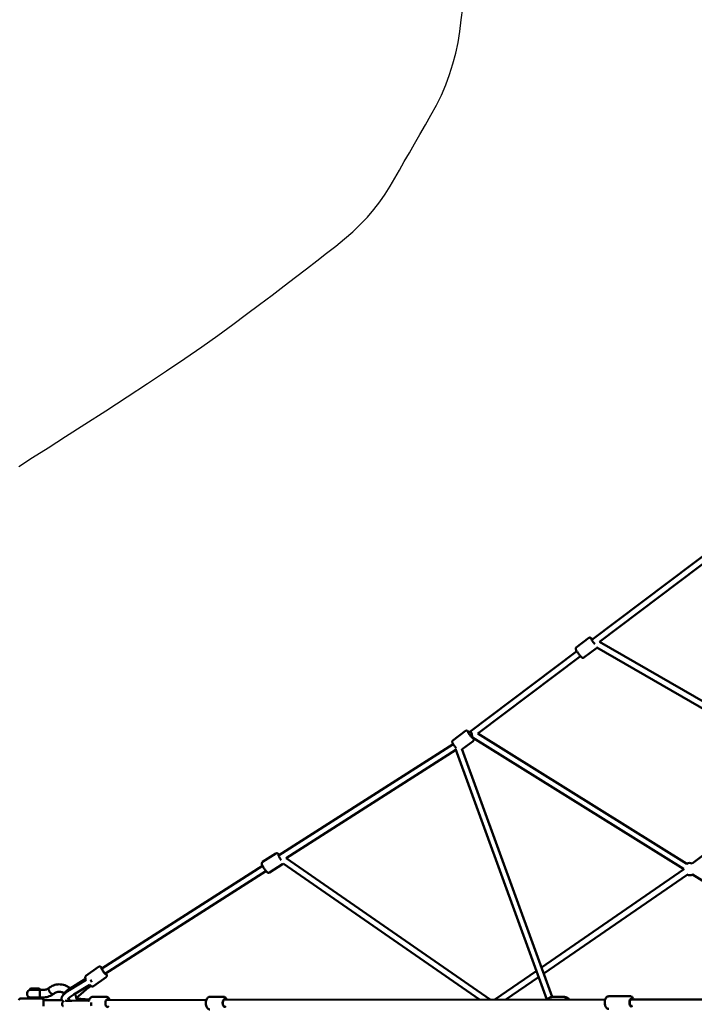
# Model space of a CAD drawing. Units: millimetres. Extents: x -11882 to 59552, y 53751 to 81087.
# Drawn here: x 1104 to 3282, y 71114 to 74294 of the extents above; entities that cross this region are included whole.
import ezdxf

# ---------------------------------------------------------------- set-up
doc = ezdxf.new("R2010")
doc.units = ezdxf.units.MM
doc.layers.add('MD_Visible', color=7, linetype='Continuous', lineweight=50)
doc.styles.get("Standard").update_dxf_attribs({"font": 'arial.ttf'})
doc.dimstyles.new('asd', dxfattribs={"dimtxt": 300, "dimasz": 100, "dimexe": 1.25, "dimexo": 0.625, "dimgap": 80, "dimtad": 1, "dimdec": 0, "dimlfac": 0.1, "dimrnd": 5, "dimtxsty": 'Standard', "dimcen": 0, "dimadec": 0, "dimazin": 0, "dimtfac": 1, "dimtdec": 0, "dimtmove": 2, "dimatfit": 3, "dimfxl": 1, "dimarcsym": 0})

# ---------------------------------------------------------------- blocks, each defined once
blk = doc.blocks.new('CustomObjectsInViewport8_0')
at = {"layer": 'MD_Visible'}
for p, q in [((1696.9, 4749.4), (1260.4, 4420.2)), ((1707.4, 4732.3), (1285.2, 4413.8)), ((1250.8, 4426.1), (1210.3, 4395.6)), ((1275.5, 4393.4), (1235, 4362.9)), ((1276.8, 4395.6), (1975, 3992.3)), ((1285.2, 4413.9), (1992.3, 4005.4)), ((1211.5, 4383.4), (861.9, 4119.7)), ((1223.6, 4367.4), (892.2, 4117.5)), ((811.9, 4095.1), (852.3, 4125.6)), ((861.9, 4119.7), (868.5, 4124.7)), ((873.9, 4103.7), (875.1, 4104.6)), ((875.1, 4104.6), (873.9, 4103.7)), ((1556.6, 3680), (874.9, 4104.7)), ((1567.2, 3697), (892.1, 4117.5)), ((812.7, 4083.5), (248.8, 3723)), ((841.8, 4066.4), (877, 4092.9)), ((821, 4065.1), (273.2, 3714.9)), ((1114.6, 3258), (819.9, 4068.1)), ((1132.8, 3266.5), (841.1, 4068.4)), ((1975.2, 3992.4), (1584.4, 3697.8)), ((239.9, 3729.8), (197.5, 3702.7)), ((197.4, 3690.1), (-321.6, 3358.4)), ((262, 3695.3), (219.6, 3668.1)), ((263.3, 3697.4), (897.3, 3257.8)), ((273.2, 3714.9), (932.3, 3257.8)), ((208.1, 3673.3), (-310.3, 3341.9)), ((1556.7, 3677.8), (1098.2, 3361.7)), ((1568, 3661.3), (1105.3, 3342.2)), ((2095.1, 3344.6), (1585.8, 3661.9)), ((-372.9, 3334.2), (-332, 3363.8)), ((-321.6, 3358.4), (-322.7, 3357.6)), ((-310.3, 3341.9), (-311, 3341.4)), ((1081.2, 3349.9), (947.6, 3257.8)), ((-424, 3294.2), (-377.2, 3323.2)), ((-422.9, 3292.5), (-376.1, 3321.5)), ((-422, 3291.2), (-371.9, 3321.4)), ((-348.8, 3301), (-307.9, 3330.7)), ((1088.2, 3330.5), (982.9, 3257.9)), ((-562.9, 3279.5), (-562.9, 3274.5)), ((-553.9, 3289.5), (-553.9, 3291.3)), ((-521.9, 3289.5), (-553.9, 3289.5)), ((-552, 3293.4), (-553.7, 3291.7)), ((-551.6, 3293.5), (-525.2, 3293.5)), ((-546.5, 3293.5), (-546.5, 3293.5)), ((-546.2, 3293.5), (-537.9, 3293.5)), ((-537.3, 3293.5), (-535.5, 3293.5)), ((-523.7, 3293.4), (-522, 3291.7)), ((-521.9, 3289.5), (-521.9, 3291.3)), ((-510.8, 3289), (-521.2, 3289)), ((-411.7, 3274.1), (-360, 3305.2)), ((-364.3, 3296.7), (-396.9, 3268.9)), ((-356.6, 3301.9), (-368.4, 3293.3)), ((-529.1, 3261.4), (-584.4, 3261.4)), ((-552.9, 3264.5), (-522.9, 3264.5)), ((-548.9, 3261.4), (-548.9, 3264.5)), ((-515.3, 3261.4), (-529.1, 3261.4)), ((-526.9, 3261.4), (-526.9, 3264.5)), ((-510.8, 3265), (-521.1, 3265)), ((-510.3, 3236.4), (-510.3, 3256.4)), ((-419.4, 3253.6), (-366.5, 3255.2)), ((-418.6, 3253.9), (-363, 3255.6)), ((-361.8, 3258.8), (-389.4, 3259.9)), ((-363.5, 3254), (-364.6, 3254)), ((-307.9, 3266.9), (-351.2, 3266.9)), ((-307.6, 3256.4), (15.8, 3256.8)), ((70.7, 3267.4), (27.4, 3267.3)), ((71, 3256.9), (1303.5, 3258.2)), ((1172.1, 3266.5), (1132.1, 3266.5)), ((1315.2, 3268.7), (1383.9, 3268.8)), ((1384.2, 3258.3), (2342.6, 3259.4)), ((1388.1, 3258.3), (1384.2, 3258.3))]:
    blk.add_line(p, q, dxfattribs=at)
at = {"layer": 'MD_Visible', "extrusion": (0, 0, -1)}
for centre, radius, start, end in [((-1576.6, 3679.4), 20, 60.4084, 112.9797), ((-1576.6, 3679.4), 20, 354.1201, 3.4268), ((-1576.6, 3679.4), 20, 241.9176, 296.7126), ((552.9, 3279.5), 10, 0, 90), ((553.4, 3291.3), 0.5, 0, 45), ((551.6, 3293), 0.5, 45, 90), ((524.1, 3293), 0.5, 106.528, 135), ((522.9, 3279.5), 10, 90, 107.8247), ((522.4, 3291.3), 0.5, 135, 180), ((584.4, 3256.4), 5, 0, 90), ((552.9, 3274.5), 10, 270, 0), ((522.9, 3274.5), 10, 251.4421, 270), ((515.3, 3256.4), 5, 90, 180)]:
    blk.add_arc(centre, radius, start, end, dxfattribs=at)
for centre, major_axis, ratio, start_param, end_param in [((1267.1, 4412.7), (7.53, -9.98), 0.11751, 0.953761, 3.785094), ((868.6, 4112.2), (7.53, -9.98), 0.11751, 5.726521, 10.068279), ((874.5, 4116.7), (0.5, -12.1), 0.144106, 0.098609, 1.610184), ((255.1, 3715.2), (6.7, -10.5), 0.153389, 0.961087, 3.785094), ((-316, 3350.1), (7.3, -10.1), 0.14386, 5.650554, 10.074525), ((-546, 3293.5), (0.501, -0.001), 0.003436, 3.141342, 4.295085), ((-537.7, 3293.5), (0.501, -0.001), 0.003436, -1.9881, -0.417304), ((-535.5, 3293), (0, -0.5), 0.461618, 3.146164, 3.425222), ((-422, 3285.5), (-24.6, -16.3), 0.282226, 0.354927, 1.677772), ((-421, 3284), (-24.3, -16.1), 0.282226, 0.835743, 1.677772), ((-410.9, 3268.8), (-24.6, -16.3), 0.282226, 0.269512, 0.330734), ((-410.9, 3268.8), (-24.6, -16.3), 0.282226, 4.304366, 4.614699), ((-303.6, 3246.4), (0, -12.5), 0.528927, 5.639684, 10.068279), ((75, 3246.9), (0, -12.5), 0.528927, 5.639684, 10.068279), ((1174.6, 3246), (0, -12.5), 0.869474, 2.89709, 3.384153), ((1388.2, 3248.3), (0, -12.5), 0.528927, 5.639684, 10.068279), ((1388.2, 3248.3), (0.01, -10), 0.528927, 0, 3.141593)]:
    blk.add_ellipse(centre, major_axis=major_axis, ratio=ratio, start_param=start_param, end_param=end_param, dxfattribs=at)
at = {"layer": 'MD_Visible'}
for centre, major_axis, ratio, start_param, end_param in [((874.5, 4116.7), (-6.02, 7.98), 0.11751, 0, 1.355359), ((874.5, 4116.7), (-6.02, 7.98), 0.11751, 1.355359, 1.432799), ((-316, 3350.1), (5.64, -8.27), 0.148628, 3.137176, 4.549887), ((-316, 3350.1), (5.64, -8.27), 0.148628, 4.786287, 6.278768), ((-357.5, 3318.4), (5.16, -8.57), 0.099319, 1.625721, 1.900096), ((-357.5, 3318.4), (5.16, -8.57), 0.099319, 0.93612, 1.625721), ((-510.8, 3277), (0, 12), 0.393855, 6.283182, 6.283188), ((-410.7, 3256.8), (-29.4, -1.7), 0.092549, 0.142602, 1.268271), ((-410.7, 3256.8), (-29.4, -1.7), 0.092549, 3.894865, 3.908639), ((-353.6, 3244.3), (-0.3, 10), 0.296653, 1.164203, 2.325189)]:
    blk.add_ellipse(centre, major_axis=major_axis, ratio=ratio, start_param=start_param, end_param=end_param, dxfattribs=at)
for points, knots in [([(1262.2, 4421.6), (1262.1, 4421.7), (1262, 4421.8), (1260.9, 4423), (1260, 4424), (1258.4, 4425.4), (1257.8, 4425.9), (1256.6, 4426.6), (1256.1, 4426.8), (1255, 4427.1), (1254.3, 4427.2), (1252.8, 4427.1), (1252.2, 4426.9), (1251.3, 4426.5), (1251, 4426.3), (1250.8, 4426.1)], [2.844662, 2.844662, 2.844662, 2.844662, 2.8743612, 2.8743612, 3.2317522, 3.2317522, 3.491988, 3.491988, 3.5969146, 3.5969146, 3.6810523, 3.6810523, 3.7325195, 3.7325195, 3.7522238, 3.7522238, 3.7522238, 3.7522238]), ([(1235, 4362.9), (1234.6, 4362.5), (1234, 4362.3), (1233, 4361.9), (1232.4, 4361.8), (1231.4, 4361.8), (1231, 4361.9), (1230.1, 4362.1), (1229.7, 4362.2), (1228.8, 4362.6), (1228.5, 4362.9), (1226.5, 4364.2), (1225.2, 4365.6), (1222.5, 4368.5), (1221.4, 4369.9), (1219.2, 4372.6), (1218.1, 4374), (1215.9, 4376.9), (1214.9, 4378.3), (1213, 4381.1), (1212.1, 4382.5), (1210.5, 4385), (1209.9, 4386.2), (1209, 4388.1), (1208.7, 4388.8), (1208.3, 4390.2), (1208.2, 4390.6), (1208.2, 4391.8), (1208.3, 4392.5), (1208.8, 4393.9), (1209.2, 4394.5), (1209.9, 4395.3), (1210.1, 4395.4), (1210.3, 4395.6)], [5.672554, 5.672554, 5.672554, 5.672554, 5.712356, 5.712356, 5.756133, 5.756133, 5.811314, 5.811314, 5.886966, 5.886966, 6.021022, 6.021022, 6.578836, 6.578836, 6.932942, 6.932942, 7.26805, 7.26805, 7.600021, 7.600021, 7.936284, 7.936284, 8.293675, 8.293675, 8.553911, 8.553911, 8.658838, 8.658838, 8.742975, 8.742975, 8.794443, 8.794443, 8.814147, 8.814147, 8.814147, 8.814147]), ([(1275.5, 4393.4), (1275.9, 4393.7), (1276.3, 4394.2), (1276.8, 4394.9), (1277, 4395.2), (1277.1, 4395.4)], [0.6106311, 0.6106311, 0.6106311, 0.6106311, 0.65043283, 0.65043283, 0.674878, 0.674878, 0.674878, 0.674878]), ([(863.7, 4121.1), (863.7, 4121.2), (863.6, 4121.3), (862.4, 4122.5), (861.5, 4123.5), (859.9, 4124.8), (859.3, 4125.3), (858.1, 4126), (857.7, 4126.3), (856.5, 4126.6), (855.9, 4126.7), (854.4, 4126.6), (853.7, 4126.4), (852.8, 4125.9), (852.5, 4125.8), (852.3, 4125.6)], [5.5136205, 5.5136205, 5.5136205, 5.5136205, 5.5433197, 5.5433197, 5.9007107, 5.9007107, 6.1609465, 6.1609465, 6.2658731, 6.2658731, 6.3500108, 6.3500108, 6.401478, 6.401478, 6.4211823, 6.4211823, 6.4211823, 6.4211823]), ([(877, 4092.9), (877.5, 4093.2), (877.9, 4093.7), (878.5, 4094.6), (878.7, 4095.1), (879, 4096), (879.1, 4096.5), (879.1, 4097.4), (879.1, 4097.8), (878.9, 4098.7), (878.8, 4099.2), (878.2, 4100.9), (877.6, 4102.1), (876.7, 4103.5)], [3.2795896, 3.2795896, 3.2795896, 3.2795896, 3.3193913, 3.3193913, 3.3631686, 3.3631686, 3.418349, 3.418349, 3.494001, 3.494001, 3.6280573, 3.6280573, 4.0396309, 4.0396309, 4.0396309, 4.0396309]), ([(822.8, 4069.6), (822.4, 4070), (822.1, 4070.4), (820.7, 4072.1), (819.6, 4073.5), (817.5, 4076.4), (816.4, 4077.8), (814.5, 4080.6), (813.6, 4082), (812.1, 4084.5), (811.4, 4085.7), (810.5, 4087.6), (810.2, 4088.3), (809.8, 4089.7), (809.8, 4090.1), (809.8, 4091.3), (809.8, 4092), (810.4, 4093.4), (810.7, 4094), (811.4, 4094.7), (811.6, 4094.9), (811.9, 4095.1)], [4.164992, 4.164992, 4.164992, 4.164992, 4.263983, 4.263983, 4.599091, 4.599091, 4.931062, 4.931062, 5.267326, 5.267326, 5.624717, 5.624717, 5.884953, 5.884953, 5.989879, 5.989879, 6.074017, 6.074017, 6.125484, 6.125484, 6.145188, 6.145188, 6.145188, 6.145188]), ([(251.4, 3724.7), (250.7, 3725.4), (250.1, 3726.1), (248.4, 3728), (247.5, 3728.9), (245.6, 3730), (245.1, 3730.3), (243.8, 3730.6), (243, 3730.8), (241.4, 3730.5), (240.7, 3730.3), (240, 3729.9), (240, 3729.9), (239.9, 3729.8)], [4.0240235, 4.0240235, 4.0240235, 4.0240235, 4.2418314, 4.2418314, 4.6556699, 4.6556699, 4.7754906, 4.7754906, 4.8753349, 4.8753349, 4.9372251, 4.9372251, 4.941823, 4.941823, 4.941823, 4.941823]), ([(219.6, 3668.1), (219, 3667.8), (218.4, 3667.6), (217.3, 3667.3), (216.7, 3667.3), (215.6, 3667.3), (215.2, 3667.5), (214.1, 3667.8), (213.7, 3668), (212.3, 3668.9), (211.7, 3669.5), (209.6, 3671.5), (208.2, 3673.1), (205.8, 3676.3), (204.7, 3677.8), (202.6, 3680.9), (201.7, 3682.4), (199.8, 3685.5), (198.9, 3687), (197.4, 3690), (196.7, 3691.4), (195.6, 3694.2), (195.1, 3695.4), (194.9, 3697.6), (194.9, 3698.2), (195.1, 3699.5), (195.3, 3700.3), (196.3, 3701.7), (196.7, 3702.2), (197.4, 3702.6), (197.4, 3702.7), (197.5, 3702.7)], [4.482955, 4.482955, 4.482955, 4.482955, 4.53654, 4.53654, 4.595628, 4.595628, 4.671201, 4.671201, 4.785229, 4.785229, 5.060936, 5.060936, 5.554441, 5.554441, 5.902211, 5.902211, 6.238528, 6.238528, 6.57529, 6.57529, 6.924556, 6.924556, 7.338395, 7.338395, 7.458215, 7.458215, 7.55806, 7.55806, 7.61995, 7.61995, 7.624548, 7.624548, 7.624548, 7.624548]), ([(262, 3695.3), (262.5, 3695.6), (263, 3696), (263.5, 3696.7), (263.6, 3696.9), (263.8, 3697.1)], [1.8002303, 1.8002303, 1.8002303, 1.8002303, 1.85381544, 1.85381544, 1.87710821, 1.87710821, 1.87710821, 1.87710821]), ([(-320.3, 3359.2), (-321.3, 3360.3), (-322.2, 3361.2), (-323.8, 3362.6), (-324.4, 3363.1), (-325.7, 3364), (-326.2, 3364.3), (-327.5, 3364.7), (-327.9, 3364.8), (-328.9, 3364.9), (-329.6, 3364.9), (-331, 3364.4), (-331.5, 3364.2), (-332, 3363.8)], [7.4171301, 7.4171301, 7.4171301, 7.4171301, 7.7411035, 7.7411035, 7.9758652, 7.9758652, 8.15739, 8.15739, 8.2108875, 8.2108875, 8.2893528, 8.2893528, 8.3389148, 8.3389148, 8.3389148, 8.3389148]), ([(-307.9, 3330.7), (-307.4, 3331), (-307, 3331.5), (-306.3, 3332.4), (-306.1, 3332.9), (-305.8, 3333.9), (-305.7, 3334.4), (-305.7, 3335.4), (-305.7, 3335.9), (-305.9, 3337.3), (-306.2, 3338), (-306.8, 3339.7), (-307.3, 3340.7), (-308.1, 3342.1), (-308.3, 3342.6), (-308.6, 3343)], [5.1973222, 5.1973222, 5.1973222, 5.1973222, 5.2471592, 5.2471592, 5.3020611, 5.3020611, 5.3718767, 5.3718767, 5.4741903, 5.4741903, 5.7006507, 5.7006507, 5.9919522, 5.9919522, 6.1032388, 6.1032388, 6.1032388, 6.1032388]), ([(-373.8, 3325), (-373.9, 3324.9), (-374, 3324.9), (-374.6, 3324.7), (-375.1, 3324.4), (-376.1, 3323.8), (-376.7, 3323.5), (-377.2, 3323.2)], [1.5915072, 1.5915072, 1.5915072, 1.5915072, 1.6307255, 1.6307255, 1.8075061, 1.8075061, 1.9842867, 1.9842867, 1.9842867, 1.9842867]), ([(-376.1, 3321.5), (-375.2, 3322.1), (-374.3, 3322.6), (-373.3, 3323.1), (-373.1, 3323.1), (-373, 3323.2)], [-1.6877321, -1.6877321, -1.6877321, -1.6877321, -1.3806346, -1.3806346, -1.3156123, -1.3156123, -1.3156123, -1.3156123]), ([(-371.9, 3321.4), (-372.7, 3322.7), (-373.4, 3324), (-374.3, 3326), (-374.6, 3326.7), (-375, 3328.2), (-375.1, 3328.8), (-375.1, 3330.2), (-375, 3330.5), (-374.8, 3331.5), (-374.6, 3332.2), (-373.8, 3333.4), (-373.3, 3333.8), (-372.9, 3334.2)], [3.2825081, 3.2825081, 3.2825081, 3.2825081, 3.6296445, 3.6296445, 3.8644062, 3.8644062, 4.045931, 4.045931, 4.0994285, 4.0994285, 4.1778938, 4.1778938, 4.2274558, 4.2274558, 4.2274558, 4.2274558]), ([(-525.2, 3293.5), (-525.2, 3293.5), (-525.2, 3293.5), (-525.2, 3293.5), (-525.2, 3293.5), (-525.2, 3293.5), (-525.2, 3293.5), (-525.2, 3293.5), (-525.2, 3293.5), (-525.2, 3293.5), (-525.1, 3293.5), (-525.1, 3293.5), (-525.1, 3293.5), (-525.1, 3293.5), (-525.1, 3293.5), (-525.1, 3293.5), (-525, 3293.5), (-525, 3293.5), (-525, 3293.5), (-524.9, 3293.5), (-524.9, 3293.5), (-524.8, 3293.5), (-524.7, 3293.5), (-524.7, 3293.5), (-524.6, 3293.5), (-524.5, 3293.5), (-524.5, 3293.5), (-524.4, 3293.5), (-524.3, 3293.5), (-524.3, 3293.5), (-524.2, 3293.5), (-524.2, 3293.5), (-524.1, 3293.5), (-524.1, 3293.5), (-524, 3293.5), (-524, 3293.5), (-524, 3293.5), (-523.9, 3293.5), (-523.9, 3293.5), (-523.9, 3293.5)], [60.987157, 60.987157, 60.987157, 60.987157, 61.002762, 61.002762, 61.002762, 61.02566, 61.02566, 61.02566, 61.056191, 61.056191, 61.056191, 61.152552, 61.152552, 61.152552, 61.248913, 61.248913, 61.248913, 61.441635, 61.441635, 61.441635, 61.827079, 61.827079, 61.827079, 62.458871, 62.458871, 62.458871, 63.090663, 63.090663, 63.090663, 63.722455, 63.722455, 63.722455, 64.354247, 64.354247, 64.354247, 65.490942, 65.490942, 65.490942, 66.36936, 66.36936, 66.36936, 66.36936]), ([(-522.2, 3279.5), (-522.3, 3278.7), (-522.4, 3277.8), (-522.4, 3276.2), (-522.3, 3275.3), (-522.2, 3274.5)], [-0.5060036, -0.5060036, -0.5060036, -0.5060036, -0.2529438, -0.2529438, -0.0000014, -0.0000014, -0.0000014, -0.0000014]), ([(-521.2, 3289), (-521.3, 3289), (-521.4, 3289), (-521.5, 3289), (-521.7, 3289), (-521.8, 3288.6), (-521.7, 3288.3), (-521.6, 3287.1), (-521.5, 3286.1), (-521.6, 3284.2), (-521.7, 3283.4), (-521.9, 3281.5), (-522, 3280.5), (-522.2, 3279.5)], [-1.985604, -1.985604, -1.985604, -1.985604, -1.862374, -1.862374, -1.519712, -1.519712, -1.107985, -1.107985, -0.625532, -0.625532, -0.313096, -0.313096, -0.000001, -0.000001, -0.000001, -0.000001]), ([(-510.8, 3289), (-507.1, 3289), (-503.3, 3289.7), (-497.7, 3291.9), (-495.8, 3293), (-493.9, 3294.2)], [0, 0, 0, 0, 1.298591, 1.298591, 2.050692, 2.050692, 2.050692, 2.050692]), ([(-493.9, 3294.2), (-494, 3294.2), (-494, 3294.2), (-494.3, 3293.8), (-494.5, 3293.2), (-494.5, 3291.7), (-494.3, 3290.7), (-493.4, 3288.6), (-492.9, 3287.4), (-491.9, 3285.7), (-491.6, 3285.2), (-491.3, 3284.7)], [111.831287, 111.831287, 111.831287, 111.831287, 112.077222, 112.077222, 116.687213, 116.687213, 121.292116, 121.292116, 125.891389, 125.891389, 127.662984, 127.662984, 127.662984, 127.662984]), ([(-493.9, 3294.2), (-489.1, 3298.3), (-483.6, 3301.5), (-471.9, 3306), (-465.7, 3307.2), (-453.4, 3307.4), (-447.2, 3306.4), (-435.6, 3302.5), (-430, 3299.4), (-424.6, 3295.2), (-424.1, 3294.8), (-423.6, 3294.4)], [0, 0, 0, 0, 1.959803, 1.959803, 3.910592, 3.910592, 5.840157, 5.840157, 7.768963, 7.768963, 7.970795, 7.970795, 7.970795, 7.970795]), ([(-491.3, 3284.7), (-491.2, 3284.6), (-491.1, 3284.5), (-490.6, 3283.7), (-490.1, 3283), (-489.4, 3282.1), (-489.1, 3281.8), (-488.6, 3281.2), (-488.4, 3280.9), (-487.1, 3279.4), (-486, 3278.4), (-483.9, 3276.6), (-483, 3275.9), (-481.3, 3275.1), (-480.7, 3274.9), (-480.1, 3274.9)], [127.662984, 127.662984, 127.662984, 127.662984, 128.147168, 128.147168, 130.583677, 130.583677, 131.736119, 131.736119, 132.880432, 132.880432, 137.686114, 137.686114, 142.466708, 142.466708, 146.568415, 146.568415, 146.568415, 146.568415]), ([(-442.8, 3278.7), (-445.7, 3280.5), (-448.8, 3281.8), (-454.1, 3283), (-456.4, 3283.3), (-462.4, 3283.3), (-466.2, 3282.5), (-473.1, 3279.8), (-476.3, 3277.8), (-479.1, 3275.3)], [12.407196, 12.407196, 12.407196, 12.407196, 13.528929, 13.528929, 14.318811, 14.318811, 15.628554, 15.628554, 16.866492, 16.866492, 16.866492, 16.866492]), ([(-445.9, 3252), (-446.5, 3252.3), (-447, 3252.7), (-448.6, 3253.9), (-449.6, 3254.9), (-451, 3257.3), (-451.4, 3258.4), (-451.9, 3260.8), (-451.9, 3261.9), (-451.7, 3264.2), (-451.4, 3265.2), (-450.6, 3267.3), (-450, 3268.3), (-447.9, 3271.5), (-446.2, 3273.3), (-441.6, 3277.5), (-438.7, 3279.9), (-432.8, 3284.2), (-429.9, 3286.2), (-425.3, 3289.2), (-423.6, 3290.2), (-422, 3291.2)], [4.612195, 4.612195, 4.612195, 4.612195, 4.649716, 4.649716, 4.715848, 4.715848, 4.775145, 4.775145, 4.841295, 4.841295, 4.927242, 4.927242, 5.063345, 5.063345, 5.436217, 5.436217, 5.85214, 5.85214, 6.199639, 6.199639, 6.384121, 6.384121, 6.384121, 6.384121]), ([(-408.8, 3275.9), (-406.8, 3272.1), (-405.2, 3268.1), (-403.2, 3260.9), (-402.6, 3257.7), (-402.2, 3254.4)], [10.405804, 10.405804, 10.405804, 10.405804, 11.690173, 11.690173, 12.661356, 12.661356, 12.661356, 12.661356]), ([(-348.8, 3301), (-349.3, 3300.6), (-349.8, 3300.4), (-350.9, 3300), (-351.5, 3300), (-352.5, 3300), (-353, 3300.1), (-354, 3300.3), (-354.4, 3300.5), (-355.7, 3301.1), (-356.2, 3301.6), (-357.7, 3302.7), (-358.5, 3303.5), (-359.6, 3304.6), (-359.8, 3304.9), (-360, 3305.2)], [1.0858631, 1.0858631, 1.0858631, 1.0858631, 1.1357002, 1.1357002, 1.1906021, 1.1906021, 1.2604177, 1.2604177, 1.3627313, 1.3627313, 1.5891917, 1.5891917, 1.8804932, 1.8804932, 1.9642867, 1.9642867, 1.9642867, 1.9642867]), ([(-522.2, 3274.5), (-522, 3273.7), (-521.9, 3272.9), (-521.7, 3271.4), (-521.6, 3270.7), (-521.5, 3268.9), (-521.5, 3267.8), (-521.6, 3266.3), (-521.6, 3265.9), (-521.7, 3265.4), (-521.6, 3265.3), (-521.5, 3265.1), (-521.3, 3265), (-521.1, 3265)], [-1.050255, -1.050255, -1.050255, -1.050255, -0.91417, -0.91417, -0.778163, -0.778163, -0.528046, -0.528046, -0.294939, -0.294939, -0.160683, -0.160683, -0.000001, -0.000001, -0.000001, -0.000001]), ([(-479.2, 3275.2), (-484.3, 3271.6), (-490.1, 3268.8), (-500.8, 3265.7), (-505.8, 3265), (-510.8, 3265)], [0, 0, 0, 0, 1.95154, 1.95154, 3.514457, 3.514457, 3.514457, 3.514457]), ([(-510.3, 3256), (-503.1, 3256), (-495.8, 3256), (-475.8, 3256), (-462.9, 3256), (-450.2, 3256)], [45.782236, 45.782236, 45.782236, 45.782236, 48.081961, 48.081961, 52.158322, 52.158322, 52.158322, 52.158322]), ([(-480.1, 3274.9), (-480.1, 3274.9), (-480.1, 3274.9), (-479.7, 3275), (-479.4, 3275.1), (-479.1, 3275.3)], [70.925516, 70.925516, 70.925516, 70.925516, 71.229671, 71.229671, 74.11346, 74.11346, 74.11346, 74.11346]), ([(-447, 3236.4), (-447.4, 3236.8), (-447.8, 3237.2), (-448.8, 3238.6), (-449.4, 3239.8), (-450, 3242.3), (-450.1, 3243.6), (-449.9, 3245.8), (-449.6, 3246.9), (-448.8, 3248.8), (-448.3, 3249.6), (-447.2, 3251), (-446.6, 3251.5), (-445.8, 3252.2), (-445.5, 3252.3), (-445.3, 3252.5)], [3.0541335, 3.0541335, 3.0541335, 3.0541335, 3.0777819, 3.0777819, 3.1185845, 3.1185845, 3.1502779, 3.1502779, 3.181619, 3.181619, 3.2187695, 3.2187695, 3.2672476, 3.2672476, 3.2925559, 3.2925559, 3.2925559, 3.2925559]), ([(-434.4, 3254.3), (-434.4, 3254.3), (-434.4, 3254.3), (-434.2, 3254.2), (-433.9, 3254.2), (-432.8, 3254.1), (-431.9, 3254), (-429.4, 3253.9), (-427.7, 3253.8), (-423.6, 3253.8), (-421.2, 3253.9), (-418.7, 3253.9), (-418.7, 3253.9), (-418.6, 3253.9)], [4.021978, 4.021978, 4.021978, 4.021978, 4.0670218, 4.0670218, 4.2035961, 4.2035961, 4.4091716, 4.4091716, 4.6745071, 4.6745071, 4.9697193, 4.9697193, 4.9698883, 4.9698883, 4.9698883, 4.9698883]), ([(-432.1, 3258.9), (-432, 3259.1), (-431.8, 3259.3), (-431, 3260.1), (-430.1, 3260.9), (-427.8, 3262.9), (-426.3, 3264.1), (-422.8, 3266.8), (-420.7, 3268.3), (-416.3, 3271.2), (-414, 3272.7), (-411.7, 3274.1)], [5.250966, 5.250966, 5.250966, 5.250966, 5.320466, 5.320466, 5.536627, 5.536627, 5.801053, 5.801053, 6.091424, 6.091424, 6.384121, 6.384121, 6.384121, 6.384121]), ([(-426.3, 3253.8), (-426.8, 3256.3), (-427.5, 3258.7), (-428.5, 3261.4), (-428.7, 3261.7), (-428.8, 3262.1)], [9.1876589, 9.1876589, 9.1876589, 9.1876589, 9.9380113, 9.9380113, 10.0567566, 10.0567566, 10.0567566, 10.0567566]), ([(-389.7, 3259.9), (-392, 3260), (-394.6, 3260), (-399.2, 3260), (-401.1, 3259.9), (-403.1, 3259.9)], [1.3270717, 1.3270717, 1.3270717, 1.3270717, 1.6485715, 1.6485715, 1.8572921, 1.8572921, 1.8572921, 1.8572921]), ([(-363.1, 3255.5), (-363.6, 3255.4), (-364.1, 3255.4), (-365.3, 3255.3), (-365.9, 3255.3), (-366.5, 3255.2)], [1.6550118, 1.6550118, 1.6550118, 1.6550118, 1.8075061, 1.8075061, 1.9842867, 1.9842867, 1.9842867, 1.9842867]), ([(-363.6, 3253.5), (-363.3, 3254.8), (-362.9, 3256.1), (-361.7, 3259.2), (-360.7, 3261), (-358.3, 3264), (-356.9, 3265.2), (-353.9, 3266.6), (-352.5, 3266.9), (-351.2, 3266.9)], [4.85963, 4.85963, 4.85963, 4.85963, 5.085049, 5.085049, 5.454025, 5.454025, 5.794787, 5.794787, 6.028023, 6.028023, 6.028023, 6.028023]), ([(-296.2, 3256.4), (-296.3, 3256.8), (-296.4, 3257), (-297.3, 3259.3), (-298.3, 3261.1), (-300.7, 3264.1), (-302.2, 3265.3), (-305.1, 3266.6), (-306.5, 3266.9), (-307.9, 3266.9)], [5.5394216, 5.5394216, 5.5394216, 5.5394216, 5.5953733, 5.5953733, 5.9643489, 5.9643489, 6.3051115, 6.3051115, 6.5383474, 6.5383474, 6.5383474, 6.5383474]), ([(27.5, 3226.3), (26.2, 3226.3), (25, 3226.6), (22.6, 3227.5), (21.5, 3228.3), (19.3, 3230.2), (18.3, 3231.6), (16.5, 3234.8), (15.8, 3236.7), (14.7, 3240.8), (14.4, 3243), (14.2, 3247.3), (14.3, 3249.5), (14.9, 3253.7), (15.4, 3255.8), (16.9, 3259.6), (17.8, 3261.4), (20.3, 3264.4), (21.7, 3265.7), (24.7, 3267), (26.1, 3267.3), (27.4, 3267.3)], [4.709202, 4.709202, 4.709202, 4.709202, 4.920289, 4.920289, 5.155804, 5.155804, 5.461065, 5.461065, 5.827159, 5.827159, 6.191467, 6.191467, 6.548366, 6.548366, 6.90782, 6.90782, 7.276796, 7.276796, 7.617559, 7.617559, 7.850795, 7.850795, 7.850795, 7.850795]), ([(68.9, 3246), (68.9, 3246), (68.9, 3246.1), (68.9, 3247.5), (69.1, 3248.7), (69.7, 3251.2), (70.1, 3252.3), (70.8, 3253.7), (71.2, 3254.1), (71.5, 3254.5)], [-6.9564742, -6.9564742, -6.9564742, -6.9564742, -6.9521974, -6.9521974, -6.8736503, -6.8736503, -6.7857296, -6.7857296, -6.7245037, -6.7245037, -6.7245037, -6.7245037]), ([(76.5, 3236.9), (76.5, 3236.8), (76.4, 3236.8), (75.7, 3236.2), (75, 3236), (73.7, 3236), (73, 3236.2), (71.8, 3237), (71.2, 3237.7), (70.1, 3239.6), (69.6, 3240.7), (69.1, 3243.2), (68.9, 3244.5), (68.9, 3245.8), (68.9, 3245.9), (68.9, 3246)], [-3.624092, -3.624092, -3.624092, -3.624092, -3.549026, -3.549026, -2.46673, -2.46673, -1.475533, -1.475533, -0.838984, -0.838984, -0.403251, -0.403251, -0.016738, -0.016738, 0, 0, 0, 0]), ([(82.4, 3256.9), (82.2, 3257.2), (82.1, 3257.5), (81.3, 3259.7), (80.3, 3261.5), (77.9, 3264.5), (76.4, 3265.7), (73.4, 3267), (72.1, 3267.4), (70.7, 3267.4)], [3.7166501, 3.7166501, 3.7166501, 3.7166501, 3.7726018, 3.7726018, 4.1415774, 4.1415774, 4.4823401, 4.4823401, 4.715576, 4.715576, 4.715576, 4.715576]), ([(1117.2, 3258), (1117.3, 3258.2), (1117.4, 3258.4), (1118.8, 3260.3), (1120.3, 3261.9), (1123.6, 3264.3), (1125.5, 3265.2), (1128.9, 3266.2), (1130.5, 3266.5), (1132.1, 3266.5)], [2.2164874, 2.2164874, 2.2164874, 2.2164874, 2.2521537, 2.2521537, 2.578672, 2.578672, 2.8929696, 2.8929696, 3.1415927, 3.1415927, 3.1415927, 3.1415927]), ([(1187, 3258.1), (1186.9, 3258.3), (1186.8, 3258.4), (1185.5, 3260.3), (1184, 3261.9), (1180.6, 3264.3), (1178.8, 3265.2), (1175.3, 3266.2), (1173.7, 3266.5), (1172.1, 3266.5)], [2.221262, 2.221262, 2.221262, 2.221262, 2.2521537, 2.2521537, 2.578672, 2.578672, 2.8929696, 2.8929696, 3.1415927, 3.1415927, 3.1415927, 3.1415927]), ([(1315.2, 3227.7), (1314, 3227.7), (1312.7, 3228), (1310.4, 3229), (1309.3, 3229.7), (1307.1, 3231.7), (1306.1, 3233), (1304.2, 3236.2), (1303.5, 3238.1), (1302.4, 3242.3), (1302.1, 3244.4), (1301.9, 3248.8), (1302, 3251), (1302.6, 3255.2), (1303.1, 3257.2), (1304.6, 3261.1), (1305.6, 3262.9), (1308, 3265.9), (1309.4, 3267.1), (1312.4, 3268.4), (1313.8, 3268.7), (1315.2, 3268.7)], [0.452034, 0.452034, 0.452034, 0.452034, 0.663121, 0.663121, 0.898636, 0.898636, 1.203897, 1.203897, 1.569991, 1.569991, 1.934299, 1.934299, 2.291197, 2.291197, 2.650652, 2.650652, 3.019628, 3.019628, 3.36039, 3.36039, 3.593626, 3.593626, 3.593626, 3.593626]), ([(1395.5, 3258.3), (1395.4, 3258.6), (1395.3, 3258.9), (1394.5, 3261.2), (1393.5, 3263), (1391.1, 3265.9), (1389.6, 3267.2), (1386.6, 3268.5), (1385.3, 3268.8), (1383.9, 3268.8)], [7.9738184, 7.9738184, 7.9738184, 7.9738184, 8.0297702, 8.0297702, 8.3987457, 8.3987457, 8.7395084, 8.7395084, 8.9727443, 8.9727443, 8.9727443, 8.9727443])]:
    blk.add_open_spline(points, degree=3, knots=knots, dxfattribs=at)
blk = doc.blocks.new('*D14')
at = {"color": 0, "lineweight": -2, "transparency": 16777216}
for p, q in [((-1432.4, 71117.4), (-1432.4, 80123.6)), ((-1332.4, 80122.3), (15687.6, 80122.3)), ((15787.6, 71117.4), (15787.6, 80123.6))]:
    blk.add_line(p, q, dxfattribs=at)
at = {"color": 0, "transparency": 16777216}
for points in [[(-1332.4, 80139), (-1332.4, 80105.6), (-1432.4, 80122.3)], [(15687.6, 80139), (15687.6, 80105.6), (15787.6, 80122.3)]]:
    blk.add_solid(points, dxfattribs=at)
at = {"layer": 'Defpoints', "color": 0, "transparency": 16777216}
for p in [(15787.6, 80122.3), (-1432.4, 71116.8), (15787.6, 71116.8)]:
    blk.add_point(p, dxfattribs=at)
at = {"color": 0, "transparency": 16777216, "insert": (7177.6, 80355.5), "char_height": 300, "attachment_point": 5}
blk.add_mtext('1720', dxfattribs=at)
blk = doc.blocks.new('*D15')
at = {"color": 0, "lineweight": -2, "transparency": 16777216}
for p, q in [((67.6, 71117.4), (67.6, 79286.3)), ((167.6, 79285), (14186.9, 79285)), ((14286.9, 71120.3), (14286.9, 79286.3))]:
    blk.add_line(p, q, dxfattribs=at)
at = {"color": 0, "transparency": 16777216}
for points in [[(167.6, 79301.7), (167.6, 79268.4), (67.6, 79285)], [(14186.9, 79301.7), (14186.9, 79268.4), (14286.9, 79285)]]:
    blk.add_solid(points, dxfattribs=at)
at = {"layer": 'Defpoints', "color": 0, "transparency": 16777216}
for p in [(14286.9, 79285), (67.6, 71116.8), (14286.9, 71119.7)]:
    blk.add_point(p, dxfattribs=at)
at = {"color": 0, "transparency": 16777216, "insert": (7177.3, 79518.2), "char_height": 300, "attachment_point": 5}
blk.add_mtext('1420', dxfattribs=at)
blk = doc.blocks.new('*D16')
at = {"color": 0, "lineweight": -2, "transparency": 16777216}
for p, q in [((4055.5, 78945.2), (-3108.7, 78945.2)), ((-3107.5, 63388.8), (-3107.5, 78845.2)), ((4055.8, 63288.8), (-3108.7, 63288.8))]:
    blk.add_line(p, q, dxfattribs=at)
at = {"color": 0, "transparency": 16777216}
for points in [[(-3124.1, 78845.2), (-3090.8, 78845.2), (-3107.5, 78945.2)], [(-3124.1, 63388.8), (-3090.8, 63388.8), (-3107.5, 63288.8)]]:
    blk.add_solid(points, dxfattribs=at)
at = {"layer": 'Defpoints', "color": 0, "transparency": 16777216}
for p in [(-3107.5, 78945.2), (4056.1, 78945.2), (4056.4, 63288.8)]:
    blk.add_point(p, dxfattribs=at)
at = {"color": 0, "transparency": 16777216, "insert": (-3340.6, 71117), "char_height": 300, "attachment_point": 5, "rotation": 90}
blk.add_mtext('1565', dxfattribs=at)
blk = doc.blocks.new('*D17')
at = {"color": 0, "lineweight": -2, "transparency": 16777216}
for p, q in [((3693.7, 77304), (-2088.8, 77304)), ((-2087.6, 65032), (-2087.6, 77204)), ((3712.4, 64932), (-2088.8, 64932))]:
    blk.add_line(p, q, dxfattribs=at)
at = {"color": 0, "transparency": 16777216}
for points in [[(-2104.2, 77204), (-2070.9, 77204), (-2087.6, 77304)], [(-2104.2, 65032), (-2070.9, 65032), (-2087.6, 64932)]]:
    blk.add_solid(points, dxfattribs=at)
at = {"layer": 'Defpoints', "color": 0, "transparency": 16777216}
for p in [(-2087.6, 77304), (3694.3, 77304), (3713, 64932)]:
    blk.add_point(p, dxfattribs=at)
at = {"color": 0, "transparency": 16777216, "insert": (-2320.8, 71118), "char_height": 300, "attachment_point": 5, "rotation": 90}
blk.add_mtext('1235', dxfattribs=at)

msp = doc.modelspace()

# ---------------------------------------------------------------- linework, layer by layer
msp.add_lwpolyline([(1101.7, 72850.8), (1145.9, 72879.2), (1195.9, 72911.4), (1251.9, 72947.3), (1313.9, 72987.1), (1381.7, 73030.7), (1450.8, 73075.4), (1516.3, 73118.4), (1578.4, 73159.8), (1637, 73199.6), (1692.1, 73237.7), (1743.8, 73274.2), (1791.9, 73309), (1836.6, 73342.2), (1878.7, 73374), (1919, 73404.5), (1957.6, 73433.9), (1994.5, 73462), (2029.6, 73489), (2063, 73514.7), (2094.7, 73539.2), (2124.7, 73562.6), (2152.9, 73585.5), (2179.3, 73608.7), (2203.9, 73632.3), (2226.7, 73656.3), (2247.7, 73680.6), (2266.9, 73705.2), (2284.2, 73730.2), (2299.8, 73755.6), (2314.8, 73781.5), (2330.2, 73808.2), (2346, 73835.8), (2362.3, 73864.1), (2379.1, 73893.2), (2396.3, 73923.1), (2414, 73953.8), (2432.1, 73985.3), (2449.7, 74017.5), (2465.5, 74050.1), (2479.6, 74083.2), (2492.1, 74116.8), (2502.8, 74150.9), (2511.9, 74185.5), (2519.3, 74220.5), (2525, 74256), (2529.9, 74292.9), (2535, 74331.8)])

# ---------------------------------------------------------------- block references
at = {"layer": 'MD_Visible'}
msp.add_blockref('CustomObjectsInViewport8_0', (1691, 67870.8), dxfattribs=at)

# ---------------------------------------------------------------- dimensions: what is measured, and where the dimension line sits
for base, p1, p2, picture, middle in [((15787.6, 80122.3), (-1432.4, 71116.8), (15787.6, 71116.8), '*D14', (7177.6, 80355.5)), ((14286.9, 79285), (67.6, 71116.8), (14286.9, 71119.7), '*D15', (7177.3, 79518.2))]:
    dim = msp.add_linear_dim(base=base, p1=p1, p2=p2, dimstyle='asd')
    dim.commit()
    dim.dimension.update_dxf_attribs({"geometry": picture, "text_midpoint": middle})
for base, p1, p2, picture, middle in [((-3107.5, 78945.2), (4056.4, 63288.8), (4056.1, 78945.2), '*D16', (-3340.6, 71117)), ((-2087.6, 77304), (3713, 64932), (3694.3, 77304), '*D17', (-2320.8, 71118))]:
    dim = msp.add_linear_dim(base=base, p1=p1, p2=p2, angle=90, dimstyle='asd')
    dim.commit()
    dim.dimension.update_dxf_attribs({"geometry": picture, "text_midpoint": middle})

doc.saveas('drawing.dxf')
